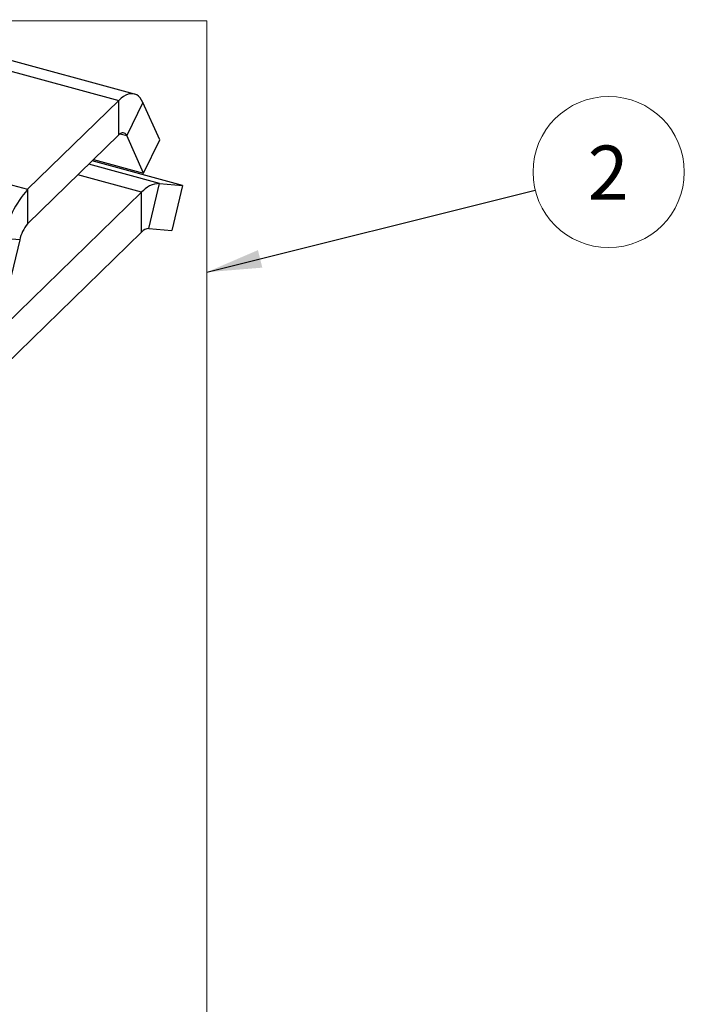
# Model space of a CAD drawing. Units: inches. Extents: x 0 to 16.5, y 0 to 11.7.
# Drawn here: x 12.4 to 14.1, y 5.9 to 8.4 of the extents above; entities that cross this region are included whole.
import ezdxf

# ---------------------------------------------------------------- set-up
doc = ezdxf.new("R2010")
doc.units = ezdxf.units.IN
doc.header["$MEASUREMENT"] = 0
doc.layers.add('DIM', color=5, linetype='Continuous')
doc.styles.add('SLDTEXTSTYLE0', font='TXT', dxfattribs={"width": 0.75})
doc.dimstyles.new('SLDDIMSTYLE0', dxfattribs={"dimtxt": 0.18, "dimasz": 0.14, "dimexe": 0, "dimexo": 0.0625, "dimgap": 0, "dimtad": 0, "dimtih": 1, "dimtoh": 1, "dimdec": 0, "dimrnd": 1e-09, "dimzin": 0, "dimdsep": 46, "dimlunit": 5, "dimtxsty": 'Standard', "dimsah": 1, "dimcen": 0.09, "dimadec": 0, "dimazin": 0, "dimtfac": 0.14, "dimtdec": 0, "dimtofl": 0, "dimtmove": 0, "dimatfit": 3, "dimfxl": 1, "dimfrac": 2, "dimtolj": 1, "dimtzin": 0, "dimarcsym": 0})

# ---------------------------------------------------------------- blocks, each defined once
blk = doc.blocks.new('SW_NOTE_8')
at = {"color": 0, "linetype": 'Continuous', "lineweight": 0}
blk.add_circle((0.1866, 0.0465), 0.1923, dxfattribs=at)
at = {"color": 0, "linetype": 'Continuous', "lineweight": 0, "insert": (0.1852, 0.1138), "char_height": 0.1378, "attachment_point": 2, "style": 'SLDTEXTSTYLE0'}
blk.add_mtext('2', dxfattribs=at)

msp = doc.modelspace()

# ---------------------------------------------------------------- linework, layer by layer
at = {"color": 7, "linetype": 'Continuous', "lineweight": 25}
for p, q in [((12.7239, 8.2426), (12.0275, 8.4319)), ((11.9876, 8.4155), (12.684, 8.2262)), ((12.684, 8.2262), (12.4524, 8.0002)), ((12.684, 8.1385), (12.684, 8.2262)), ((12.7455, 8.221), (12.7042, 8.1368)), ((12.7887, 8.1259), (12.7455, 8.221)), ((11.756, 8.1895), (12.4524, 8.0002)), ((12.684, 8.1385), (12.4524, 7.9125)), ((12.7473, 8.0417), (12.7042, 8.1368)), ((12.7473, 8.0417), (12.7887, 8.1259)), ((12.8462, 8.01), (12.6164, 8.0725)), ((12.6202, 8.0762), (12.7473, 8.0417)), ((12.4524, 8.0002), (12.4524, 7.9125)), ((12.7604, 7.9004), (12.788, 8.0149)), ((12.788, 8.0149), (12.8462, 8.01)), ((12.8462, 8.01), (12.8187, 7.8954)), ((12.3943, 7.6533), (12.7421, 7.9927)), ((12.7421, 7.8915), (12.7421, 7.9927)), ((12.7604, 7.9004), (12.8187, 7.8954)), ((12.4322, 7.8713), (12.3891, 7.692)), ((12.4322, 7.8713), (12.3908, 7.8748)), ((12.3943, 7.552), (12.7421, 7.8915))]:
    msp.add_line(p, q, dxfattribs=at)
at = {"color": 1, "linetype": 'Continuous', "lineweight": 25}
for p, q in [((12.6874, 8.1413), (12.7042, 8.1368)), ((12.788, 8.0149), (12.6076, 8.064)), ((12.7421, 7.9927), (12.5798, 8.0368))]:
    msp.add_line(p, q, dxfattribs=at)
at = {"color": 7, "linetype": 'Continuous', "lineweight": 25, "flags": 128}
for points in [[(12.7455, 8.221), (12.7422, 8.2274), (12.7384, 8.2327), (12.7342, 8.237), (12.7297, 8.2403), (12.7247, 8.2424), (12.7195, 8.2434), (12.714, 8.2433), (12.7083, 8.2421), (12.7024, 8.2397), (12.6963, 8.2363), (12.6901, 8.2318), (12.684, 8.2262)], [(12.7042, 8.1368), (12.7025, 8.1398), (12.7005, 8.142), (12.6982, 8.1435), (12.6956, 8.1441), (12.6929, 8.1439), (12.69, 8.1429), (12.687, 8.1411), (12.684, 8.1385)]]:
    msp.add_lwpolyline(points, dxfattribs=at)
at = {"color": 7, "linetype": 'Continuous', "lineweight": 25}
for centre, radius, start, end in [((12.6589, 7.8209), 0.2735, 139.0487, 168.6442), ((12.79, 7.9522), 0.0628, 91.8554, 139.7888), ((12.5202, 7.8536), 0.0898, 139.0487, 168.6442), ((12.7612, 7.8752), 0.0251, 91.8554, 139.7888)]:
    msp.add_arc(centre, radius, start, end, dxfattribs=at)
at = {"layer": 'DIM', "lineweight": 18}
for p, q in [((12.9078, 8.4289), (9.9473, 8.4289)), ((12.9078, 3.5462), (12.9078, 8.4289))]:
    msp.add_line(p, q, dxfattribs=at)

# ---------------------------------------------------------------- block references
at = {"color": 7, "linetype": 'Continuous', "lineweight": 0}
msp.add_blockref('SW_NOTE_8', (13.7432, 7.9977), dxfattribs=at)

# ---------------------------------------------------------------- leaders
msp.add_leader([(12.9078, 7.7893), (13.7432, 7.9977)], dimstyle='SLDDIMSTYLE0', dxfattribs=at)

doc.saveas('drawing.dxf')
